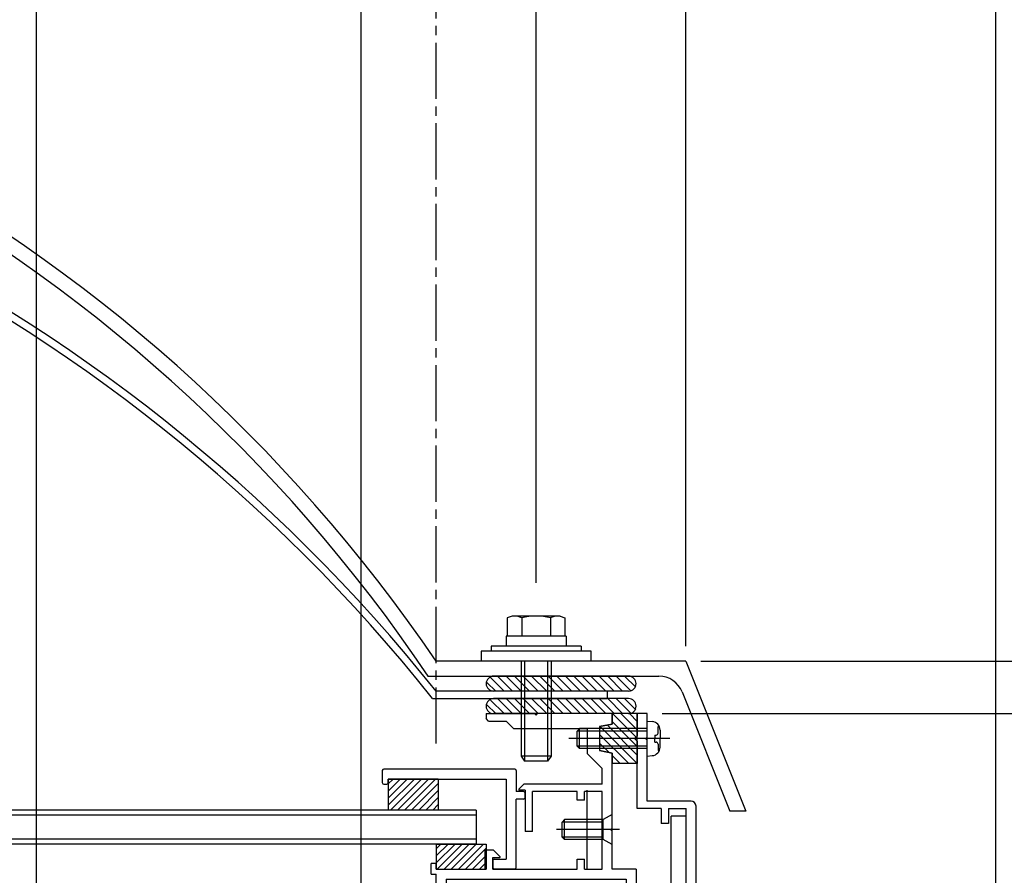
# Model space of a CAD drawing. Extents: x -210 to 210, y -148 to 148.
# Drawn here: x 47 to 113, y -10 to 47 of the extents above; entities that cross this region are included whole.
import ezdxf
from ezdxf.enums import TextEntityAlignment as Align

# ---------------------------------------------------------------- set-up
doc = ezdxf.new("R2010")
doc.units = 0
doc.header["$LTSCALE"] = 10
doc.header["$PDMODE"] = 32
doc.header["$PDSIZE"] = 0.3
doc.linetypes.add('DASHDOT', pattern=[0.5375, 0.375, -0.05, 0.0625, -0.05])
for name, color, linetype in [('St', 127, 'CONTINUOUS'), ('ガラス', 48, 'CONTINUOUS'), ('ゴム等', 63, 'CONTINUOUS'), ('ボルト／ビス', 64, 'CONTINUOUS'), ('別途部材', 96, 'CONTINUOUS'), ('型材断面', 47, 'CONTINUOUS'), ('寸法', 80, 'CONTINUOUS'), ('曲げ物', 111, 'CONTINUOUS')]:
    doc.layers.add(name, color=color, linetype=linetype)
doc.styles.add('TextStyle03', font='MONOTXT', dxfattribs={"height": 1, "bigfont": 'BIGFONT'})

# ---------------------------------------------------------------- blocks, each defined once
blk = doc.blocks.new('*GRP_0007')
at = {"layer": '型材断面', "color": 47, "linetype": 'CONTINUOUS'}
for p, q in [((89.244607, 1.04198), (88.57794, 1.04198)), ((88.57794, -5.291333), (88.57794, 1.04198)), ((89.244607, -0.524687), (89.244607, 1.04198)), ((89.144607, -0.624687), (89.244607, -0.524687)), ((89.144607, -0.624687), (89.244607, -0.724687)), ((89.244607, -4.791333), (89.244607, -0.724687)), ((92.17794, -4.791333), (89.244607, -4.791333)), ((92.511275, -18.258152), (92.511275, -5.124665)), ((90.17794, -5.291333), (88.57794, -5.291333)), ((90.17794, -5.291333), (90.17794, -6.291333)), ((90.67794, -5.291333), (90.67794, -6.291333)), ((90.67794, -5.291333), (91.844607, -5.291333)), ((91.844607, -30.791352), (91.844607, -5.291333)), ((90.67794, -6.291333), (90.17794, -6.291333)), ((92.411275, -18.358152), (92.511275, -18.258152)), ((92.411275, -18.358152), (92.511275, -18.458152)), ((92.511275, -24.680462), (92.511275, -18.458152)), ((92.411275, -24.780462), (92.511275, -24.680462)), ((92.411275, -24.780462), (92.511275, -24.880462)), ((92.511275, -28.958323), (92.511275, -24.880462)), ((92.511275, -28.958323), (101.91419, -29.45062)), ((102.008825, -29.555713), (101.91419, -29.45062)), ((102.008825, -29.555713), (102.113918, -29.461078)), ((102.113918, -29.461078), (105.17611, -29.6214)), ((90.67794, -29.791352), (90.17794, -29.791352)), ((90.17794, -30.791352), (90.17794, -29.791352)), ((90.67794, -29.791352), (90.67794, -30.791352)), ((93.011555, -29.652092), (93.011555, -30.291478)), ((93.011555, -29.652092), (95.960925, -29.806508)), ((95.960925, -30.291478), (95.960925, -29.806508)), ((96.62759, -30.291478), (96.62759, -29.841413)), ((96.62759, -29.841413), (99.57696, -29.99583)), ((99.57696, -29.99583), (99.57696, -30.291478)), ((103.082573, -30.279505), (100.674535, -30.15343)), ((101.19526, -31.194877), (100.674535, -30.15343)), ((103.576527, -31.191363), (103.576527, -30.205232)), ((103.576527, -30.205232), (104.509527, -30.25408)), ((105.17611, -31.191363), (105.17611, -29.6249)), ((83.876095, -30.791352), (83.876095, -31.291352)), ((83.876095, -30.791352), (90.17794, -30.791352)), ((90.67794, -30.791352), (91.844607, -30.791352)), ((93.011555, -30.291478), (92.344887, -30.291478)), ((92.344887, -30.291478), (92.344887, -30.891478)), ((96.62759, -30.291478), (95.960925, -30.291478)), ((100.243628, -30.291478), (99.57696, -30.291478)), ((100.243628, -30.891478), (100.243628, -30.291478)), ((102.624885, -31.194877), (103.082573, -30.279505)), ((104.509527, -31.191363), (104.509527, -30.25758)), ((85.44276, -31.291352), (83.876095, -31.291352)), ((85.54276, -31.191352), (85.44276, -31.291352)), ((85.54276, -31.191352), (85.64276, -31.291352)), ((85.64276, -31.291352), (92.844893, -31.291352)), ((93.011555, -30.891478), (92.344887, -30.891478)), ((93.011555, -31.124687), (93.011555, -30.891478)), ((100.243628, -30.891478), (99.57696, -30.891478)), ((99.57696, -31.124687), (99.57696, -30.891478)), ((101.135635, -31.291352), (99.743628, -31.291352)), ((103.476535, -31.291352), (102.68451, -31.291352)), ((104.60952, -31.291355), (105.07612, -31.291355))]:
    blk.add_line(p, q, dxfattribs=at)
for centre, radius, start, end in [((92.177941, -5.124664), 0.333333, 0, 90), ((92.844893, -31.124686), 0.166667, 270, 360), ((99.743633, -31.124686), 0.166667, 180, 270), ((101.135636, -31.224686), 0.066658, 270, 386.565051), ((102.684506, -31.224686), 0.066658, 153.434949, 270), ((103.476535, -31.191357), 0.099987, 270, 360), ((104.609522, -31.19136), 0.099987, 180, 270), ((105.076128, -31.19136), 0.099987, 270, 360)]:
    blk.add_arc(centre, radius, start, end, dxfattribs=at)
blk = doc.blocks.new('*GRP_0164')
at = {"layer": '型材断面', "color": 47, "linetype": 'CONTINUOUS'}
for p, q in [((71.579012, -2.758875), (71.579012, -3.55877)), ((80.411205, -2.658888), (71.678995, -2.658888)), ((80.51119, -2.75887), (80.511185, -4.158698)), ((71.678997, -3.658752), (71.87897, -3.658755)), ((71.978958, -3.325472), (79.844605, -3.325472)), ((71.978958, -3.558773), (71.978958, -3.325472)), ((79.844605, -3.325472), (79.8446, -8.658105)), ((81.011123, -4.158698), (80.511185, -4.158698)), ((81.111105, -4.558637), (81.111108, -4.258677)), ((81.011123, -4.65863), (80.511188, -4.65863)), ((80.511188, -9.224702), (80.511188, -4.65863)), ((78.944725, -8.758097), (78.94472, -9.324685)), ((79.044715, -8.658105), (79.8446, -8.658105)), ((80.411205, -9.324687), (78.94472, -9.324685))]:
    blk.add_line(p, q, dxfattribs=at)
for centre, start, end in [((71.678999, -2.75887), 90, 180), ((80.411201, -2.75887), 0, 90), ((71.678999, -3.558767), 180, 270), ((71.878973, -3.558767), 270, 360), ((81.011124, -4.258676), 0, 90), ((81.011124, -4.558637), 270, 360), ((79.044712, -8.758093), 90, 180), ((79.044712, -9.2247), 180, 270), ((80.411201, -9.2247), 270, 360)]:
    blk.add_arc(centre, 0.099987, start, end, dxfattribs=at)
blk = doc.blocks.new('*HAT_0012')
at = {"layer": 'ゴム等'}
for p, q in [((79.7, 2.55), (78.8, 3.45)), ((80.275, 2.55), (79.275, 3.55)), ((80.85, 2.55), (79.85, 3.55)), ((81.4, 2.55), (80.4, 3.55)), ((81.975, 2.55), (80.975, 3.55)), ((82.55, 2.55), (81.525, 3.55)), ((83.1, 2.55), (82.1, 3.55)), ((83.65, 2.55), (82.65, 3.55)), ((84.225, 2.55), (83.225, 3.55)), ((84.8, 2.55), (83.8, 3.55)), ((85.35, 2.55), (84.35, 3.55)), ((85.925, 2.55), (84.925, 3.55)), ((86.5, 2.55), (85.5, 3.55)), ((87.05, 2.55), (86.05, 3.55)), ((87.6, 2.55), (86.625, 3.55)), ((88.175, 2.55), (87.175, 3.55)), ((88.5, 2.8), (87.75, 3.55)), ((79.15, 2.55), (78.55, 3.125))]:
    blk.add_line(p, q, dxfattribs=at)
blk = doc.blocks.new('*GRP_0044')
at = {"layer": 'ゴム等', "color": 63, "linetype": 'CONTINUOUS'}
for p, q in [((88.00917, 3.541985), (79.00917, 3.541985)), ((78.50917, 3.041985), (78.50917, 3.041985)), ((88.50917, 3.041985), (88.50917, 3.041985)), ((88.00917, 2.541985), (79.00917, 2.541985))]:
    blk.add_line(p, q, dxfattribs=at)
for centre, start, end in [((79.009168, 3.04199), 90, 180), ((88.009168, 3.04199), 0, 90), ((79.009168, 3.04199), 180, 270), ((88.009168, 3.04199), 270, 360)]:
    blk.add_arc(centre, 0.5, start, end, dxfattribs=at)
at = {"layer": 'ゴム等'}
blk.add_blockref('*HAT_0012', (0, 0), dxfattribs=at)
blk = doc.blocks.new('*HAT_0013')
at = {"layer": 'ゴム等'}
for p, q in [((80.275, 1.05), (79.275, 2.05)), ((80.85, 1.05), (79.85, 2.05)), ((81.4, 1.05), (80.4, 2.05)), ((81.975, 1.05), (80.975, 2.05)), ((82.55, 1.05), (81.525, 2.05)), ((83.1, 1.05), (82.1, 2.05)), ((83.65, 1.05), (82.65, 2.05)), ((84.225, 1.05), (83.225, 2.05)), ((84.8, 1.05), (83.8, 2.05)), ((85.35, 1.05), (84.35, 2.05)), ((85.925, 1.05), (84.925, 2.05)), ((86.5, 1.05), (85.5, 2.05)), ((87.05, 1.05), (86.05, 2.05)), ((87.6, 1.05), (86.625, 2.05)), ((88.175, 1.05), (87.175, 2.05)), ((88.5, 1.3), (87.75, 2.05)), ((79.15, 1.05), (78.55, 1.625)), ((79.7, 1.05), (78.8, 1.95))]:
    blk.add_line(p, q, dxfattribs=at)
blk = doc.blocks.new('*GRP_0045')
at = {"layer": 'ゴム等', "color": 63, "linetype": 'CONTINUOUS'}
for p, q in [((88.00917, 2.040785), (79.00917, 2.040785)), ((78.50917, 1.540785), (78.50917, 1.540785)), ((88.50917, 1.540785), (88.50917, 1.540785)), ((88.00917, 1.040785), (79.00917, 1.040785))]:
    blk.add_line(p, q, dxfattribs=at)
for centre, start, end in [((79.009168, 1.540791), 90, 180), ((88.009168, 1.540791), 0, 90), ((79.009168, 1.540791), 180, 270), ((88.009168, 1.540791), 270, 360)]:
    blk.add_arc(centre, 0.5, start, end, dxfattribs=at)
at = {"layer": 'ゴム等'}
blk.add_blockref('*HAT_0013', (0, 0), dxfattribs=at)
blk = doc.blocks.new('*HAT_0014')
at = {"layer": 'ゴム等'}
for p, q in [((88.525, -0.525), (86.95, 1.05)), ((88.6, -0.05), (87.5, 1.05)), ((88.6, 0.5), (88.075, 1.05)), ((88.575, -2.275), (86.1, 0.2)), ((88.6, -1.75), (86.6, 0.275)), ((88.6, -1.175), (86.95, 0.5)), ((88.025, -2.275), (86.1, -0.375)), ((86.7, -1.525), (86.1, -0.95)), ((87.45, -2.275), (86.95, -1.775))]:
    blk.add_line(p, q, dxfattribs=at)
blk = doc.blocks.new('*GRP_0046')
at = {"layer": 'ゴム等', "linetype": 'CONTINUOUS'}
for p, q in [((88.577938, 1.041985), (86.91127, 1.041985)), ((86.91127, 0.341985), (86.91127, 1.041985)), ((88.577938, 1.041985), (88.577938, -0.458015)), ((86.077938, 0.175317), (86.91127, 0.341985)), ((86.077938, 0.175317), (86.077938, -1.424683)), ((88.41127, -0.624683), (88.577938, -0.458015)), ((88.41127, -0.624683), (88.577938, -0.79135)), ((88.577938, -0.79135), (88.577938, -2.29135)), ((86.91127, -1.59135), (86.077938, -1.424683)), ((86.91127, -2.29135), (86.91127, -1.59135)), ((88.577938, -2.29135), (86.91127, -2.29135))]:
    blk.add_line(p, q, dxfattribs=at)
at = {"layer": 'ゴム等'}
blk.add_blockref('*HAT_0014', (0, 0), dxfattribs=at)
blk = doc.blocks.new('*GRP_0165')
at = {"layer": 'ゴム等', "linetype": 'CONTINUOUS'}
for p, q in [((75.177943, -7.65802), (75.177943, -9.324685)), ((75.177943, -7.65802), (78.511275, -7.65802)), ((76.434735, -7.65802), (75.177943, -8.914812)), ((75.963333, -7.65802), (75.177943, -8.44341)), ((75.491928, -7.65802), (75.177943, -7.972005)), ((76.90614, -7.65802), (75.239475, -9.324685)), ((77.377545, -7.65802), (75.71088, -9.324685)), ((77.84895, -7.65802), (76.182282, -9.324685)), ((78.320355, -7.65802), (76.653687, -9.324685)), ((78.511275, -7.65802), (78.511275, -9.324685)), ((78.511275, -7.938502), (77.125093, -9.324685)), ((78.511275, -8.409908), (77.596498, -9.324685)), ((78.511275, -8.881312), (78.067902, -9.324685)), ((75.177943, -9.324685), (78.511275, -9.324685))]:
    blk.add_line(p, q, dxfattribs=at)
blk = doc.blocks.new('*GRP_0068')
at = {"layer": 'ボルト／ビス', "color": 64, "linetype": 'CONTINUOUS'}
for p, q in [((86.91127, -5.691687), (86.31127, -6.02502)), ((86.91127, -7.691687), (86.91127, -5.691687)), ((83.744605, -6.02502), (83.577938, -6.191687)), ((83.577938, -7.191687), (83.577938, -6.191687)), ((86.31127, -6.191687), (83.577938, -6.191687)), ((83.744605, -7.358355), (83.744605, -6.02502)), ((86.31127, -6.02502), (83.744605, -6.02502)), ((86.31127, -7.358355), (86.31127, -6.02502)), ((87.40578, -6.691687), (83.205023, -6.691687)), ((83.744605, -7.358355), (83.577938, -7.191687)), ((86.31127, -7.191687), (83.577938, -7.191687)), ((86.31127, -7.358355), (83.744605, -7.358355)), ((86.91127, -7.691687), (86.31127, -7.358355))]:
    blk.add_line(p, q, dxfattribs=at)
blk = doc.blocks.new('*GRP_0069')
at = {"layer": 'ボルト／ビス', "color": 64, "linetype": 'CONTINUOUS'}
for p, q in [((84.744605, 0.041985), (84.577938, -0.124683)), ((84.744605, -1.29135), (84.744605, 0.041985)), ((89.244605, 0.041985), (84.744605, 0.041985)), ((89.244605, 0.541985), (89.593993, 0.511418)), ((89.244605, -1.79135), (89.244605, 0.541985)), ((89.98297, 0.174198), (90.06369, 0.174198)), ((89.98297, -0.258015), (89.98297, 0.174198)), ((90.7684, -0.624683), (84.03018, -0.624683)), ((84.577938, -1.124683), (84.577938, -0.124683)), ((89.244605, -0.124683), (84.577938, -0.124683)), ((89.766275, -0.39135), (89.766275, -0.624683)), ((89.766275, -0.39135), (89.849635, -0.39135)), ((89.766275, -0.858015), (89.766275, -0.624683)), ((90.11127, -0.053093), (90.11127, -0.624683)), ((90.11127, -1.196273), (90.11127, -0.624683)), ((84.744605, -1.29135), (84.577938, -1.124683)), ((89.244605, -1.124683), (84.577938, -1.124683)), ((89.244605, -1.29135), (84.744605, -1.29135)), ((89.766275, -0.858015), (89.849635, -0.858015)), ((89.98297, -0.99135), (89.98297, -1.423563)), ((89.244605, -1.79135), (89.593993, -1.760783)), ((89.98297, -1.423563), (90.06369, -1.423563))]:
    blk.add_line(p, q, dxfattribs=at)
for centre, radius, start, end in [((89.544604, -0.053094), 0.566667, 0, 85.000011), ((89.849636, -0.258016), 0.133333, 270, 360), ((89.544604, -1.196271), 0.566667, 274.999989, 360), ((89.849636, -0.991349), 0.133333, 0, 90)]:
    blk.add_arc(centre, radius, start, end, dxfattribs=at)
blk = doc.blocks.new('*GRP_0082')
at = {"layer": 'ボルト／ビス', "color": 64, "linetype": 'CONTINUOUS'}
for p, q in [((80.23875, 7.543175), (79.918, 7.426433)), ((79.918, 7.426433), (79.918, 6.209843)), ((83.44625, 7.543175), (80.23875, 7.543175)), ((80.88025, 7.426433), (80.88025, 6.209843)), ((82.80475, 7.426433), (82.80475, 6.209843)), ((83.44625, 7.543175), (83.767, 7.426433)), ((83.767, 7.426433), (83.767, 6.209843)), ((80.8425, 4.543175), (80.8425, -1.790157)), ((81.075833, 4.543175), (81.075833, -2.12349)), ((82.609167, 4.543175), (82.609167, -2.12349)), ((82.8425, 4.543175), (82.8425, -1.790157)), ((80.8425, -1.790157), (81.075833, -2.12349)), ((82.8425, -1.790157), (80.8425, -1.790157)), ((82.8425, -1.790157), (82.609167, -2.12349)), ((82.609167, -2.12349), (81.075833, -2.12349)), ((82.609167, -2.12349), (81.075833, -2.12349))]:
    blk.add_line(p, q, dxfattribs=at)
at = {"layer": 'ボルト／ビス', "linetype": 'CONTINUOUS'}
for p, q in [((83.8425, 6.209843), (79.8425, 6.209843)), ((79.8425, 6.209843), (79.8425, 5.543175)), ((83.767, 6.209843), (79.918, 6.209843)), ((83.8425, 6.209843), (83.8425, 5.543175)), ((84.8425, 5.543175), (78.8425, 5.543175)), ((78.8425, 5.543175), (78.8425, 5.209843)), ((84.8425, 5.543175), (84.8425, 5.209843)), ((85.509167, 5.209843), (78.175833, 5.209843)), ((78.175833, 5.209843), (78.175833, 4.543175)), ((85.509167, 4.543175), (85.509167, 5.209843)), ((85.509167, 4.543175), (78.175833, 4.543175))]:
    blk.add_line(p, q, dxfattribs=at)
at = {"layer": 'ボルト／ビス', "color": 64, "linetype": 'CONTINUOUS'}
for centre, radius, start, end in [((80.399123, 6.49339), 1.049784, 62.721967, 90), ((81.842499, 3.519152), 4.024022, 76.165015, 103.834998), ((83.285875, 6.49339), 1.049784, 90, 117.278033)]:
    blk.add_arc(centre, radius, start, end, dxfattribs=at)
blk = doc.blocks.new('*DIM_0099')
at = {"layer": '寸法', "linetype": 'CONTINUOUS'}
blk.add_line((112.50944, -55.95917), (112.50944, 80.443657), dxfattribs=at)
blk = doc.blocks.new('*DIM_0100')
at = {"layer": '寸法', "linetype": 'CONTINUOUS'}
blk.add_line((112.50944, -54.95917), (112.50944, 87.434817), dxfattribs=at)
blk = doc.blocks.new('*DIM_0104')
at = {"layer": '寸法', "linetype": 'CONTINUOUS'}
for p, q in [((91.842503, 5.543175), (91.842503, 73.987687)), ((112.509442, 73.987687), (91.842503, 73.987687)), ((112.509442, 73.154853), (112.509442, 73.987687))]:
    blk.add_line(p, q, dxfattribs=at)
at = {"layer": '寸法'}
for p in [(91.842503, 73.987687), (112.509442, 73.987687)]:
    blk.add_point(p, dxfattribs=at)
at = {"layer": '寸法', "linetype": 'CONTINUOUS', "style": 'TextStyle03'}
blk.add_text('62', height=3, dxfattribs=at).set_placement((100.58125, 74.35), (103.76875, 74.35), align=Align.FIT)
blk = doc.blocks.new('*DIM_0107')
at = {"layer": '寸法', "linetype": 'CONTINUOUS'}
for p, q in [((92.8425, 4.543175), (177.756198, 4.543175)), ((90.244605, 1.041983), (177.756198, 1.041983))]:
    blk.add_line(p, q, dxfattribs=at)
blk = doc.blocks.new('*DIM_0108')
at = {"layer": '寸法', "linetype": 'CONTINUOUS'}
for p in [(171.105595, 1.041983), (106.14298, -31.291345)]:
    blk.add_line(p, (171.105595, -31.291345), dxfattribs=at)
at = {"layer": '寸法'}
for p in [(171.105595, 1.041983), (171.105595, -31.291345)]:
    blk.add_point(p, dxfattribs=at)
at = {"layer": '寸法', "linetype": 'CONTINUOUS', "style": 'TextStyle03'}
blk.add_text('97', height=3, rotation=90, dxfattribs=at).set_placement((170.725, -16.71875), (170.725, -13.53125), align=Align.FIT)
blk = doc.blocks.new('*DIM_0118')
at = {"layer": '寸法', "linetype": 'CONTINUOUS'}
for p, q in [((81.842503, 9.776507), (81.842503, 67.38487)), ((91.842503, 67.38487), (81.842503, 67.38487)), ((91.842503, 66.752955), (91.842503, 67.38487))]:
    blk.add_line(p, q, dxfattribs=at)
at = {"layer": '寸法'}
for p in [(81.842503, 67.38487), (91.842503, 67.38487)]:
    blk.add_point(p, dxfattribs=at)
at = {"layer": '寸法', "linetype": 'CONTINUOUS', "style": 'TextStyle03'}
blk.add_text('30', height=3, dxfattribs=at).set_placement((85.23125, 67.75), (88.41875, 67.75), align=Align.FIT)
blk = doc.blocks.new('*DIM_0174')
at = {"layer": '寸法', "linetype": 'CONTINUOUS'}
blk.add_line((48.511268, -68.458183), (48.511268, 80.443657), dxfattribs=at)
blk = doc.blocks.new('*DIM_0175')
at = {"layer": '寸法', "linetype": 'CONTINUOUS'}
blk.add_line((70.177932, -43.458022), (70.177932, 80.443657), dxfattribs=at)
blk = doc.blocks.new('*GRP_0166')
at = {"layer": 'ゴム等', "linetype": 'CONTINUOUS'}
for p, q in [((75.31229, -3.325472), (71.978958, -3.325472)), ((71.978958, -3.325472), (71.978958, -5.391352)), ((71.978958, -5.062597), (73.716083, -3.325472)), ((71.978958, -4.591195), (73.24468, -3.325472)), ((71.978958, -4.11979), (72.773275, -3.325472)), ((72.301872, -3.325472), (71.978958, -3.648387)), ((72.121608, -5.391352), (74.187487, -3.325472)), ((72.593013, -5.391352), (74.658893, -3.325472)), ((73.064415, -5.391352), (75.130298, -3.325472)), ((73.53582, -5.391352), (75.31229, -3.614885)), ((75.31229, -3.325472), (75.31229, -5.391352)), ((74.007225, -5.391352), (75.31229, -4.086287)), ((74.47863, -5.391352), (75.31229, -4.557693)), ((74.950035, -5.391352), (75.31229, -5.029097)), ((75.31229, -5.391352), (71.978958, -5.391352))]:
    blk.add_line(p, q, dxfattribs=at)
blk = doc.blocks.new('*GRP_0130')
at = {"layer": '型材断面', "color": 47, "linetype": 'CONTINUOUS'}
for p, q in [((78.509173, 1.04198), (78.509173, 0.707447)), ((78.509173, 1.04198), (81.742503, 1.04198)), ((78.675837, 0.54078), (78.509173, 0.707447)), ((81.842503, 0.94198), (81.742503, 1.04198)), ((81.842503, 0.94198), (81.942503, 1.04198)), ((86.911275, 1.04198), (81.942503, 1.04198)), ((78.675837, 0.54078), (79.843705, 0.54078)), ((80.342505, 0.04198), (79.843705, 0.54078)), ((80.342505, 0.04198), (85.244607, 0.04198)), ((85.244607, 0.04198), (85.244607, -1.624685)), ((86.244607, -2.624685), (85.244607, -1.624685)), ((86.911275, -6.59169), (86.911275, -1.625855)), ((86.244607, -3.658698), (86.244607, -2.624685)), ((80.687537, -4.001795), (81.030635, -3.658698)), ((86.244607, -3.658698), (81.030635, -3.658698)), ((81.111108, -4.058698), (80.711108, -4.058698)), ((81.111108, -4.058698), (81.111108, -6.824685)), ((84.577943, -4.158698), (81.611108, -4.158698)), ((81.611108, -6.824685), (81.611108, -4.158698)), ((84.577943, -4.725365), (84.577943, -4.158698)), ((86.244607, -4.158698), (85.077943, -4.158698)), ((85.077943, -4.725365), (85.077943, -4.158698)), ((86.244607, -9.324685), (86.244607, -4.158698)), ((85.077943, -4.725365), (84.577943, -4.725365)), ((81.611108, -6.824685), (81.111108, -6.824685)), ((86.811275, -6.69169), (86.911275, -6.59169)), ((86.811275, -6.69169), (86.911275, -6.79169)), ((86.911275, -9.324685), (86.911275, -6.79169)), ((78.991868, -8.05802), (78.444728, -8.05802)), ((78.444728, -9.324685), (78.444728, -8.05802)), ((79.434963, -8.501115), (78.991868, -8.05802)), ((75.177943, -8.95802), (74.844607, -8.95802)), ((74.844607, -9.65802), (74.844607, -8.95802)), ((75.177943, -9.324685), (75.177943, -8.95802)), ((78.944728, -9.324685), (78.944728, -8.55802)), ((78.944728, -8.55802), (79.411392, -8.55802)), ((84.577943, -9.324685), (84.577943, -8.65802)), ((84.577943, -8.65802), (85.077943, -8.65802)), ((85.077943, -9.324685), (85.077943, -8.65802)), ((74.844607, -9.65802), (75.177943, -9.65802)), ((75.177943, -9.324685), (78.444728, -9.324685)), ((75.177943, -12.291352), (75.177943, -9.65802)), ((78.944728, -9.324685), (84.577943, -9.324685)), ((85.077943, -9.324685), (86.244607, -9.324685)), ((88.511275, -9.324685), (86.911275, -9.324685)), ((88.511275, -9.324685), (88.511275, -28.291352)), ((75.844607, -9.991352), (75.844607, -11.624685)), ((75.844607, -9.991352), (87.844607, -9.991352)), ((87.844607, -9.991352), (87.844607, -27.624685)), ((79.177943, -11.624685), (75.844607, -11.624685)), ((76.011275, -11.624685), (81.177943, -11.624685)), ((81.177943, -11.624685), (81.177943, -12.791352)), ((78.511275, -12.291352), (75.177943, -12.291352)), ((78.511275, -12.291352), (78.511275, -29.124685)), ((79.177943, -12.124685), (79.177943, -27.624685)), ((79.177943, -12.124685), (80.677943, -12.124685)), ((80.677943, -12.791352), (80.677943, -12.124685)), ((81.177943, -12.791352), (80.677943, -12.791352)), ((81.177943, -27.124685), (80.677943, -27.124685)), ((80.677943, -27.624685), (80.677943, -27.124685)), ((81.177943, -27.624685), (81.177943, -27.124685)), ((79.177943, -27.624685), (80.677943, -27.624685)), ((87.844607, -27.624685), (81.177943, -27.624685)), ((79.011275, -28.291352), (79.011275, -29.124685)), ((84.209427, -28.291352), (79.011275, -28.291352)), ((81.95942, -28.291352), (84.209427, -28.291352)), ((84.209427, -28.791345), (83.876095, -28.791345)), ((83.876095, -29.124685), (83.876095, -28.791345)), ((84.209427, -28.791345), (84.209427, -28.291345)), ((84.558837, -29.044295), (84.709438, -28.291345)), ((84.709435, -28.291352), (86.376087, -28.291352)), ((86.376087, -28.291345), (84.709438, -28.291345)), ((86.526687, -29.044295), (86.376087, -28.291345)), ((86.876095, -28.791345), (86.876095, -28.291345)), ((86.876095, -28.291352), (88.511275, -28.291352)), ((86.876095, -28.791345), (87.209427, -28.791345)), ((87.209427, -29.124685), (87.209427, -28.791345)), ((78.511275, -29.124685), (79.011275, -29.124685)), ((84.460787, -29.124685), (83.876095, -29.124685)), ((86.624738, -29.124685), (87.209427, -29.124685))]:
    blk.add_line(p, q, dxfattribs=at)
blk.add_lwpolyline([(86.911275, 1.04198), (86.911275, 0.34198), (86.077943, 0.175315), (86.077943, -1.424685), (86.911275, -1.591352), (86.911275, -2.291352)], dxfattribs=at)
for centre, radius, start, end in [((80.711109, -4.025364), 0.033333, 135, 270), ((79.411394, -8.524685), 0.033333, 270, 405), ((84.460792, -29.024678), 0.1, 270, 348.690068), ((86.624739, -29.024678), 0.1, 191.309932, 270)]:
    blk.add_arc(centre, radius, start, end, dxfattribs=at)

msp = doc.modelspace()

# ---------------------------------------------------------------- linework, layer by layer
at = {"layer": 'St', "linetype": 'CONTINUOUS'}
for p, q in [((85.244605, -9.324683), (85.244605, -4.058695)), ((91.844605, -5.79133), (90.844605, -5.79133)), ((90.844605, -30.791352), (90.844605, -5.79133))]:
    msp.add_line(p, q, dxfattribs=at)
at = {"layer": 'ガラス', "linetype": 'CONTINUOUS'}
for p, q in [((77.844605, -5.391355), (19.860433, -5.391355)), ((77.844605, -5.724687), (19.860433, -5.724687)), ((77.844605, -5.391355), (77.844605, -7.65802)), ((77.844605, -7.324687), (19.860433, -7.324687)), ((77.844605, -7.65802), (19.860433, -7.65802))]:
    msp.add_line(p, q, dxfattribs=at)
at = {"layer": '別途部材', "color": 96, "linetype": 'CONTINUOUS'}
for p, q in [((91.8425, 4.543175), (75.175833, 4.543175)), ((91.8425, 4.543175), (95.84249, -5.456825)), ((74.62098, 3.541985), (90.029125, 3.541985)), ((91.584225, 2.49305), (94.764175, -5.456825)), ((95.84249, -5.456825), (94.764175, -5.456825))]:
    msp.add_line(p, q, dxfattribs=at)
for centre, radius, start, end in [((-13.4729, -55.888608), 107.287455, 34.282227, 145.717773), ((-13.4729, -55.888608), 106.287455, 33.997009, 146.002993), ((90.03491, 1.873343), 1.668651, 21.799008, 89.998627)]:
    msp.add_arc(centre, radius, start, end, dxfattribs=at)
at = {"layer": '型材断面', "linetype": 'DASHDOT'}
msp.add_line((75.175833, -0.956827), (75.175833, 51.3929), dxfattribs=at)
at = {"layer": '曲げ物', "color": 111, "linetype": 'CONTINUOUS'}
for p, q in [((74.936093, 2.040785), (86.592505, 2.040785)), ((86.592505, 2.541985), (75.175833, 2.541985)), ((86.592505, 2.541985), (86.592505, 2.040785))]:
    msp.add_line(p, q, dxfattribs=at)
for radius, start, end in [(113.508963, 38.6492, 141.3508), (113.008963, 38.52666, 141.473342)]:
    msp.add_arc((-13.4729, -68.350094), radius, start, end, dxfattribs=at)

# ---------------------------------------------------------------- block references
at = {"layer": 'St', "color": 47, "linetype": 'CONTINUOUS'}
msp.add_blockref('*GRP_0130', (0, 0), dxfattribs=at)
at = {"layer": 'ゴム等', "linetype": 'CONTINUOUS'}
for name in ['*GRP_0044', '*GRP_0045', '*GRP_0046', '*GRP_0165']:
    msp.add_blockref(name, (0, 0), dxfattribs=at)
at = {"layer": 'ボルト／ビス', "linetype": 'CONTINUOUS'}
msp.add_blockref('*GRP_0082', (0, 0), dxfattribs=at)
at = {"layer": 'ボルト／ビス', "color": 64, "linetype": 'CONTINUOUS'}
for name in ['*GRP_0069', '*GRP_0068']:
    msp.add_blockref(name, (0, 0), dxfattribs=at)
at = {"layer": '別途部材', "linetype": 'DASHDOT'}
msp.add_blockref('*GRP_0166', (0, 0), dxfattribs=at)
at = {"layer": '型材断面', "color": 47, "linetype": 'CONTINUOUS'}
msp.add_blockref('*GRP_0007', (0, 0), dxfattribs=at)
at = {"layer": '型材断面', "linetype": 'CONTINUOUS'}
msp.add_blockref('*GRP_0164', (0, 0), dxfattribs=at)
at = {"layer": '寸法', "linetype": 'CONTINUOUS'}
for name in ['*DIM_0100', '*DIM_0174', '*DIM_0175', '*DIM_0099', '*DIM_0104', '*DIM_0118', '*DIM_0107', '*DIM_0108']:
    msp.add_blockref(name, (0, 0), dxfattribs=at)

doc.saveas('drawing.dxf')
